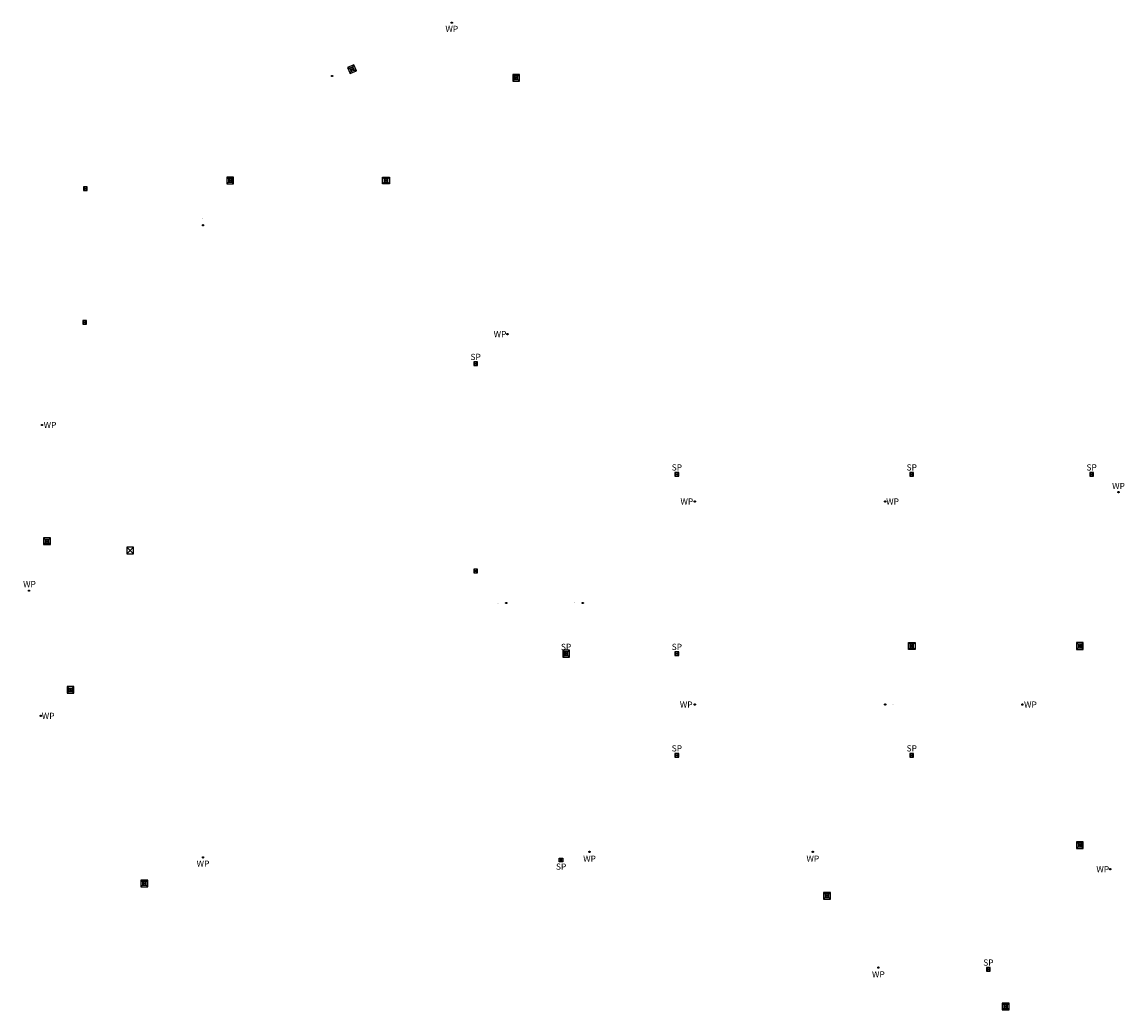
# Model space of a CAD drawing. Units: millimetres. Extents: x -1303182 to 733046, y -601372 to 155378.
# Drawn here: x -500328 to -411043, y -13043 to 66843 of the extents above; entities that cross this region are included whole.
import ezdxf
from ezdxf.enums import TextEntityAlignment as Align

# ---------------------------------------------------------------- set-up
doc = ezdxf.new("R2010")
doc.units = ezdxf.units.MM
doc.header["$LTSCALE"] = 2000
doc.header["$PDMODE"] = 1
doc.linetypes.add('A2-02_Basement B5M$0$Drainage Basement$0$Hidden10.5', pattern=[1.5, 1, -0.5])
doc.linetypes.add('ACAD_ISO03W100', pattern=[30, 12, -18])
for name, color, linetype in [('A2-02_Basement B5M$0$Drainage Basement$0$Sump Pit', 135, 'Continuous'), ('A2-02_Basement B5M$0$Drainage Basement$0$Sumpit B345M', 135, 'Continuous'), ('A2-02_Basement B5M$0$Drainage Basement$0$Sumpit B4', 135, 'Continuous'), ('A2-02_Basement B5M$0$Drainage Basement$0$Water Pipe', 135, 'A2-02_Basement B5M$0$Drainage Basement$0$Hidden10.5'), ('XREF-ARCH', 135, 'Continuous')]:
    doc.layers.add(name, color=color, linetype=linetype)
doc.styles.add('A2-02_Basement B5M$0$Drainage Basement$0$VNI-HelveC', font='VHELVCN.TTF')

# ---------------------------------------------------------------- blocks, each defined once
blk = doc.blocks.new('A2-02_Basement B5M$0$Drainage Basement$0$Sump Pit')
at = {"color": 2}
for p, q in [((-150, 150), (150, -150)), ((-150, -150), (150, 150))]:
    blk.add_line(p, q, dxfattribs=at)
blk.add_lwpolyline([(-150, -150), (150, -150), (150, 150), (-150, 150)], close=True, dxfattribs=at)
at = {"style": 'A2-02_Basement B5M$0$Drainage Basement$0$VNI-HelveC'}
blk.add_attdef('SP', text='', height=500, dxfattribs=at).set_placement((0, 150), align=Align.BOTTOM_CENTER)
blk = doc.blocks.new('A2-02_Basement B5M$0$Drainage Basement$0$WP Shape')
blk.add_circle((0, 0), 50)
blk = doc.blocks.new('A2-02_Basement B5M$0$Drainage Basement$0$WP')
for p in [(0, 0), (-600, -500), (600, -500), (0, -1000)]:
    blk.add_point(p)
at = {"style": 'A2-02_Basement B5M$0$Drainage Basement$0$VNI-HelveC'}
blk.add_text('WP', height=500, dxfattribs=at).set_placement((0, -500), align=Align.MIDDLE_CENTER)
blk = doc.blocks.new('A2-02_Basement B5M$0$Drainage Basement')
at = {"color": 30}
for p, q in [((-67945, -45856), (-67219, -46135)), ((-67722, -46359), (-67443, -45633)), ((-54586, -46970), (-54036, -46420)), ((-54586, -46420), (-54036, -46970)), ((-77711, -55271), (-77161, -54721)), ((-77711, -54721), (-77161, -55271)), ((-65111, -54720), (-64561, -55270)), ((-65111, -55270), (-64561, -54720)), ((-92536, -84445), (-91986, -83895)), ((-92536, -83895), (-91986, -84445)), ((-85811, -85195), (-85261, -84645)), ((-85811, -84645), (-85261, -85195)), ((-22586, -92370), (-22036, -92920)), ((-22586, -92920), (-22036, -92370)), ((-8986, -92920), (-8436, -92370)), ((-8986, -92370), (-8436, -92920)), ((-50546, -93545), (-49996, -92995)), ((-50546, -92995), (-49996, -93545)), ((-90636, -96470), (-90086, -95920)), ((-90636, -95920), (-90086, -96470)), ((-8986, -109020), (-8436, -108470)), ((-8986, -108470), (-8436, -109020)), ((-84661, -112120), (-84111, -111570)), ((-84661, -111570), (-84111, -112120)), ((-29436, -113120), (-28886, -112570)), ((-29436, -112570), (-28886, -113120)), ((-14986, -122075), (-14436, -121525)), ((-14986, -121525), (-14436, -122075))]:
    blk.add_line(p, q, dxfattribs=at)
at = {"color": 2}
for p, q in [((-67780, -45920), (-67384, -46072)), ((-67658, -46194), (-67506, -45798)), ((-54461, -46545), (-54161, -46845)), ((-54461, -46845), (-54161, -46545)), ((-77586, -54845), (-77286, -55145)), ((-77586, -55145), (-77286, -54845)), ((-64986, -54845), (-64686, -55145)), ((-64986, -55145), (-64686, -54845)), ((-89311, -55520), (-89011, -55820)), ((-89311, -55820), (-89011, -55520)), ((-89361, -66320), (-89061, -66620)), ((-89361, -66620), (-89061, -66320)), ((-92411, -84020), (-92111, -84320)), ((-92411, -84320), (-92111, -84020)), ((-57736, -86420), (-57436, -86720)), ((-57736, -86720), (-57436, -86420)), ((-22461, -92495), (-22161, -92795)), ((-22461, -92795), (-22161, -92495)), ((-8861, -92495), (-8561, -92795)), ((-8861, -92795), (-8561, -92495)), ((-90511, -96345), (-90211, -96045)), ((-90511, -96045), (-90211, -96345)), ((-8861, -108595), (-8561, -108895)), ((-8861, -108895), (-8561, -108595)), ((-84536, -111695), (-84236, -111995)), ((-84536, -111995), (-84236, -111695)), ((-29311, -112695), (-29011, -112995)), ((-29311, -112995), (-29011, -112695)), ((-14861, -121650), (-14561, -121950)), ((-14861, -121950), (-14561, -121650))]:
    blk.add_line(p, q, dxfattribs=at)
at = {"color": 30}
for points in [[(-67722, -46359), (-67219, -46135), (-67443, -45633), (-67945, -45856)], [(-54586, -46970), (-54036, -46970), (-54036, -46420), (-54586, -46420)], [(-77711, -55271), (-77161, -55271), (-77161, -54721), (-77711, -54721)], [(-65111, -54720), (-64561, -54720), (-64561, -55270), (-65111, -55270)], [(-92536, -84445), (-91986, -84445), (-91986, -83895), (-92536, -83895)], [(-85811, -85195), (-85261, -85195), (-85261, -84645), (-85811, -84645)], [(-22586, -92370), (-22036, -92370), (-22036, -92920), (-22586, -92920)], [(-8986, -92920), (-8436, -92920), (-8436, -92370), (-8986, -92370)], [(-50546, -93545), (-49996, -93545), (-49996, -92995), (-50546, -92995)], [(-90636, -96470), (-90086, -96470), (-90086, -95920), (-90636, -95920)], [(-8986, -109020), (-8436, -109020), (-8436, -108470), (-8986, -108470)], [(-84661, -112120), (-84111, -112120), (-84111, -111570), (-84661, -111570)], [(-29436, -113120), (-28886, -113120), (-28886, -112570), (-29436, -112570)], [(-14986, -122075), (-14436, -122075), (-14436, -121525), (-14986, -121525)]]:
    blk.add_lwpolyline(points, close=True, dxfattribs=at)
at = {"color": 2}
for points in [[(-67658, -46194), (-67384, -46072), (-67506, -45798), (-67780, -45920)], [(-54461, -46845), (-54161, -46845), (-54161, -46545), (-54461, -46545)], [(-77586, -55145), (-77286, -55145), (-77286, -54845), (-77586, -54845)], [(-64986, -55145), (-64686, -55145), (-64686, -54845), (-64986, -54845)], [(-89311, -55820), (-89011, -55820), (-89011, -55520), (-89311, -55520)], [(-89361, -66620), (-89061, -66620), (-89061, -66320), (-89361, -66320)], [(-92411, -84320), (-92111, -84320), (-92111, -84020), (-92411, -84020)], [(-57736, -86720), (-57436, -86720), (-57436, -86420), (-57736, -86420)], [(-22461, -92795), (-22161, -92795), (-22161, -92495), (-22461, -92495)], [(-8861, -92795), (-8561, -92795), (-8561, -92495), (-8861, -92495)], [(-90511, -96045), (-90211, -96045), (-90211, -96345), (-90511, -96345)], [(-8861, -108895), (-8561, -108895), (-8561, -108595), (-8861, -108595)], [(-84536, -111995), (-84236, -111995), (-84236, -111695), (-84536, -111695)], [(-29311, -112995), (-29011, -112995), (-29011, -112695), (-29311, -112695)], [(-14861, -121950), (-14561, -121950), (-14561, -121650), (-14861, -121650)]]:
    blk.add_lwpolyline(points, close=True, dxfattribs=at)
for p in [(-69796, -47050), (-69196, -46550), (-68596, -47050), (-69196, -47550), (-79636, -57570), (-80236, -58070), (-79636, -58570), (-79036, -58070), (-56361, -89170), (-55761, -88670), (-55161, -89170), (-50171, -89170), (-49571, -88670), (-48971, -89170), (-55761, -89670), (-49571, -89670), (-23811, -96880), (-24411, -97380), (-23811, -97880), (-23211, -97380)]:
    blk.add_point(p)
at = {"layer": 'A2-02_Basement B5M$0$Drainage Basement$0$Sump Pit'}
blk.add_blockref('A2-02_Basement B5M$0$Drainage Basement$0$Sump Pit', (-22311, -101480), dxfattribs=at).add_auto_attribs({'SP': 'SP'})
at = {"layer": 'A2-02_Basement B5M$0$Drainage Basement$0$Sumpit B345M'}
for p in [(-57586, -69820), (-41311, -78760), (-22311, -78760), (-7761, -78760), (-50271, -93270), (-41311, -93270), (-41311, -101480)]:
    blk.add_blockref('A2-02_Basement B5M$0$Drainage Basement$0$Sump Pit', p, dxfattribs=at).add_auto_attribs({'SP': 'SP'})
ref = blk.add_blockref('A2-02_Basement B5M$0$Drainage Basement$0$Sump Pit', (-50671, -109945), dxfattribs=dict(at, xscale=-1, rotation=180))
ref.add_attrib('SP', 'SP', dxfattribs={"layer": '0', "height": 500, "style": 'A2-02_Basement B5M$0$Drainage Basement$0$VNI-HelveC'}).set_placement((-50671, -110893), align=Align.BOTTOM_CENTER)
at = {"layer": 'A2-02_Basement B5M$0$Drainage Basement$0$Sumpit B4'}
blk.add_blockref('A2-02_Basement B5M$0$Drainage Basement$0$Sump Pit', (-16111, -118800), dxfattribs=at).add_auto_attribs({'SP': 'SP'})
at = {"layer": 'A2-02_Basement B5M$0$Drainage Basement$0$Water Pipe'}
for name, p in [('A2-02_Basement B5M$0$Drainage Basement$0$WP', (-59513, -42239)), ('A2-02_Basement B5M$0$Drainage Basement$0$WP Shape', (-59513, -42239)), ('A2-02_Basement B5M$0$Drainage Basement$0$WP Shape', (-69196, -46550)), ('A2-02_Basement B5M$0$Drainage Basement$0$WP Shape', (-79636, -58620)), ('A2-02_Basement B5M$0$Drainage Basement$0$WP', (-55611, -66920)), ('A2-02_Basement B5M$0$Drainage Basement$0$WP Shape', (-55011, -67420)), ('A2-02_Basement B5M$0$Drainage Basement$0$WP Shape', (-92661, -74770)), ('A2-02_Basement B5M$0$Drainage Basement$0$WP', (-92011, -74270)), ('A2-02_Basement B5M$0$Drainage Basement$0$WP', (-5586, -79210)), ('A2-02_Basement B5M$0$Drainage Basement$0$WP Shape', (-5586, -80210)), ('A2-02_Basement B5M$0$Drainage Basement$0$WP', (-40501, -80460)), ('A2-02_Basement B5M$0$Drainage Basement$0$WP Shape', (-39861, -80960)), ('A2-02_Basement B5M$0$Drainage Basement$0$WP Shape', (-24461, -80960)), ('A2-02_Basement B5M$0$Drainage Basement$0$WP', (-23861, -80460)), ('A2-02_Basement B5M$0$Drainage Basement$0$WP', (-93672, -87140)), ('A2-02_Basement B5M$0$Drainage Basement$0$WP Shape', (-93711, -88170)), ('A2-02_Basement B5M$0$Drainage Basement$0$WP Shape', (-55111, -89170)), ('A2-02_Basement B5M$0$Drainage Basement$0$WP Shape', (-48921, -89170)), ('A2-02_Basement B5M$0$Drainage Basement$0$WP', (-40551, -96880)), ('A2-02_Basement B5M$0$Drainage Basement$0$WP', (-12711, -96880)), ('A2-02_Basement B5M$0$Drainage Basement$0$WP', (-92161, -97795)), ('A2-02_Basement B5M$0$Drainage Basement$0$WP Shape', (-39861, -97380)), ('A2-02_Basement B5M$0$Drainage Basement$0$WP Shape', (-24461, -97380)), ('A2-02_Basement B5M$0$Drainage Basement$0$WP Shape', (-13361, -97380)), ('A2-02_Basement B5M$0$Drainage Basement$0$WP Shape', (-92761, -98295)), ('A2-02_Basement B5M$0$Drainage Basement$0$WP', (-79636, -109745)), ('A2-02_Basement B5M$0$Drainage Basement$0$WP Shape', (-79636, -109745)), ('A2-02_Basement B5M$0$Drainage Basement$0$WP', (-48371, -109345)), ('A2-02_Basement B5M$0$Drainage Basement$0$WP Shape', (-48371, -109295)), ('A2-02_Basement B5M$0$Drainage Basement$0$WP', (-30311, -109345)), ('A2-02_Basement B5M$0$Drainage Basement$0$WP Shape', (-30311, -109295)), ('A2-02_Basement B5M$0$Drainage Basement$0$WP', (-6861, -110195)), ('A2-02_Basement B5M$0$Drainage Basement$0$WP Shape', (-6261, -110695)), ('A2-02_Basement B5M$0$Drainage Basement$0$WP', (-25011, -118700)), ('A2-02_Basement B5M$0$Drainage Basement$0$WP Shape', (-25011, -118650))]:
    blk.add_blockref(name, p, dxfattribs=at)
at = {"style": 'A2-02_Basement B5M$0$Drainage Basement$0$VNI-HelveC'}
for p in [(-69196, -47050), (-79636, -58070), (-55761, -89170), (-49571, -89170), (-23811, -97380)]:
    blk.add_text('WP', height=50, dxfattribs=at).set_placement(p, align=Align.MIDDLE_CENTER)
for tag, p in [('MH', (-67694, -45745)), ('SP', (-67643, -45859))]:
    blk.add_attdef(tag, text='', height=500, rotation=24, dxfattribs=at).set_placement(p, align=Align.BOTTOM_CENTER)
for tag, height, p in [('MH', 500, (-54311, -46420)), ('SP', 500, (-54311, -46545)), ('MH', 500, (-77436, -54721)), ('SP', 500, (-77436, -54845)), ('SP', 500, (-89161, -55520)), ('SP', 50, (-64836, -54845)), ('SP', 500, (-89211, -66320)), ('MH', 500, (-92261, -83895)), ('SP', 500, (-92261, -84020)), ('MH', 500, (-85536, -84645)), ('SP', 50, (-57586, -86420)), ('SP', 500, (-22311, -92495)), ('MH', 500, (-8711, -92370)), ('SP', 500, (-8711, -92495)), ('MH', 500, (-50271, -92995)), ('MH', 500, (-90361, -95920)), ('MH', 500, (-8711, -108470)), ('SP', 500, (-8711, -108595)), ('MH', 500, (-84386, -111570)), ('SP', 500, (-84386, -111695)), ('MH', 500, (-29161, -112570)), ('SP', 500, (-29161, -112695)), ('MH', 500, (-14711, -121525)), ('SP', 500, (-14711, -121650))]:
    blk.add_attdef(tag, text='', height=height, dxfattribs=at).set_placement(p, align=Align.BOTTOM_CENTER)
at = {"style": 'A2-02_Basement B5M$0$Drainage Basement$0$VNI-HelveC', "text_generation_flag": 4}
for tag, p in [('MH', (-64836, -55270)), ('MH', (-22311, -92920)), ('SP', (-90361, -96345))]:
    blk.add_attdef(tag, text='', height=500, dxfattribs=at).set_placement(p, align=Align.BOTTOM_CENTER)
blk = doc.blocks.new('A2-02_Basement B5M')
at = {"color": 8}
blk.add_blockref('A2-02_Basement B5M$0$Drainage Basement', (-377982, 136799), dxfattribs=at)

msp = doc.modelspace()

# ---------------------------------------------------------------- block references
at = {"layer": 'XREF-ARCH', "linetype": 'ACAD_ISO03W100'}
msp.add_blockref('A2-02_Basement B5M', (-28074.3, -27767.2), dxfattribs=at)

doc.saveas('drawing.dxf')
